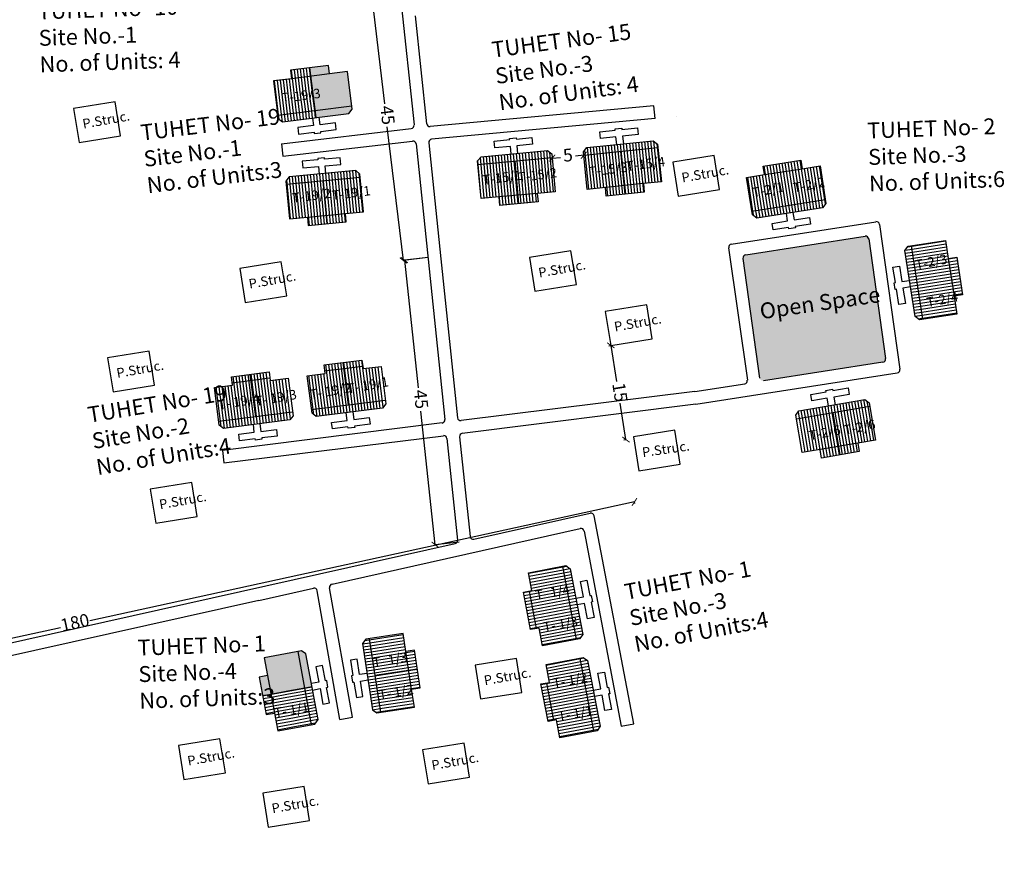
# Model space of a CAD drawing. Units: millimetres. Extents: x 13268 to 19918, y 7859 to 28586.
# Drawn here: x 15171 to 15179, y 8543 to 8550 of the extents above; entities that cross this region are included whole.
import ezdxf

# ---------------------------------------------------------------- set-up
doc = ezdxf.new("R2010")
doc.units = ezdxf.units.MM
doc.linetypes.add('ACAD_ISO02W100', pattern=[15, 12, -3])
for name, color, linetype in [('dimension', 10, 'Continuous'), ('Existing Kutcha Road', 5, 'Continuous'), ('Existing Kutcha Struc.', 12, 'Continuous'), ('Existing Pucca Struc.', 12, 'Continuous'), ('formet', 7, 'Continuous'), ('OPEN SPACE', 71, 'Continuous'), ('Proposed Du', 7, 'Continuous'), ('Proposed Paved Path', 7, 'Continuous'), ('TCPO', 7, 'Continuous'), ('Text', 7, 'Continuous'), ('Tuhet Bnd', 170, 'ACAD_ISO02W100')]:
    doc.layers.add(name, color=color, linetype=linetype)
doc.styles.get("Standard").update_dxf_attribs({"font": 'ARIALN.TTF'})
doc.dimstyles.new('ISO-25', dxfattribs={"dimtxt": 2, "dimasz": 1, "dimexe": 0, "dimexo": 0.625, "dimtad": 0, "dimdec": 1, "dimdsep": 46, "dimtxsty": 'Standard', "dimblk": 'ARCHTICK', "dimcen": 2.5, "dimclrd": 7, "dimclre": 7, "dimclrt": 7, "dimadec": 0, "dimazin": 0, "dimtfac": 1, "dimtdec": 1, "dimtmove": 0, "dimatfit": 3, "dimldrblk": 'OBLIQUE', "dimfxl": 1, "dimlwd": 5, "dimlwe": 5, "dimarcsym": 0})

# ---------------------------------------------------------------- blocks, each defined once
blk = doc.blocks.new('_ArchTick')
at = {"layer": 'Existing Kutcha Struc.', "color": 0, "const_width": 0.15}
blk.add_lwpolyline([(-0.5, -0.5), (0.5, 0.5)], dxfattribs=at)
blk = doc.blocks.new('*D1776')
at = {"layer": 'Defpoints', "color": 0, "ltscale": 0.002}
for p in [(16025.98, 8953.95), (16026.06, 8953.57), (15850.13, 8915.52)]:
    blk.add_point(p, dxfattribs=at)
at = {"layer": 'dimension', "color": 7, "lineweight": -2, "ltscale": 0.002}
for p, q in [((16026.06, 8953.57), (15940.44, 8934.86)), ((15850.21, 8915.14), (15935.83, 8933.85))]:
    blk.add_line(p, q, dxfattribs=at)
at = {"layer": 'dimension', "color": 7, "lineweight": 25, "ltscale": 0.002}
for p, q in [((16026.11, 8953.34), (16026.06, 8953.57)), ((15850.26, 8914.91), (15850.21, 8915.14))]:
    blk.add_line(p, q, dxfattribs=at)
at = {"layer": 'dimension', "color": 7, "lineweight": -2, "ltscale": 0.002}
for p, rotation in [((16026.06, 8953.57), 12.32743323979391), ((15850.21, 8915.14), 192.3274332397939)]:
    blk.add_blockref('_ArchTick', p, dxfattribs=dict(at, rotation=rotation))
at = {"layer": 'dimension', "color": 7, "ltscale": 0.002, "insert": (15938.14, 8934.35), "char_height": 2, "attachment_point": 5, "rotation": 12.3274}
blk.add_mtext('180', dxfattribs=at)
blk = doc.blocks.new('_Oblique')
at = {"layer": 'Tuhet Bnd', "color": 0, "lineweight": -2}
blk.add_line((-0.5, -0.5), (0.5, 0.5), dxfattribs=at)
blk = doc.blocks.new('A$C67B42BA8')
at = {"layer": 'Existing Pucca Struc.'}
for p, q in [((6.6, 5.4), (0, 5.4)), ((0, 5.4), (0, 0)), ((6.6, 0), (6.6, 5.4)), ((0, 0), (6.6, 0))]:
    blk.add_line(p, q, dxfattribs=at)
at = {"layer": 'Text', "insert": (0.99, 3.52), "char_height": 1.5, "attachment_point": 1, "rotation": 359}
blk.add_mtext('{\\fArial Narrow|b0|i0|c0|p34;P.Struc.}', dxfattribs=at)
blk = doc.blocks.new('*D1777')
at = {"layer": 'Defpoints', "color": 0, "ltscale": 0.002}
for p in [(16022.33, 8978.17), (16021.4, 8978.02), (16023.78, 8963.21)]:
    blk.add_point(p, dxfattribs=at)
at = {"layer": 'dimension', "color": 7, "lineweight": 25, "ltscale": 0.002}
for p, q in [((16022.01, 8978.12), (16022.33, 8978.17)), ((16024.4, 8963.31), (16024.71, 8963.36))]:
    blk.add_line(p, q, dxfattribs=at)
at = {"layer": 'dimension', "color": 7, "lineweight": -2, "ltscale": 0.002}
for p, q in [((16022.33, 8978.17), (16023.24, 8972.47)), ((16024.71, 8963.36), (16023.79, 8969.06))]:
    blk.add_line(p, q, dxfattribs=at)
for p, rotation in [((16022.33, 8978.17), 99.14602411553946), ((16024.71, 8963.36), 279.1460241155395)]:
    blk.add_blockref('_ArchTick', p, dxfattribs=dict(at, rotation=rotation))
at = {"layer": 'dimension', "color": 7, "ltscale": 0.002, "insert": (16023.52, 8970.76), "char_height": 2, "attachment_point": 5, "rotation": 279.146}
blk.add_mtext('15', dxfattribs=at)
blk = doc.blocks.new('*D1778')
at = {"layer": 'Defpoints', "color": 0, "ltscale": 0.002}
for p in [(15989.88, 8991.57), (15994.25, 8992.04), (15999.09, 8947.3)]:
    blk.add_point(p, dxfattribs=at)
at = {"layer": 'dimension', "color": 7, "lineweight": 25, "ltscale": 0.002}
for p, q in [((15993.63, 8991.97), (15989.88, 8991.57)), ((15998.47, 8947.23), (15994.72, 8946.83))]:
    blk.add_line(p, q, dxfattribs=at)
at = {"layer": 'dimension', "color": 7, "lineweight": -2, "ltscale": 0.002}
for p, q in [((15989.88, 8991.57), (15992.05, 8971.49)), ((15994.72, 8946.83), (15992.45, 8967.84))]:
    blk.add_line(p, q, dxfattribs=at)
for p, rotation in [((15989.88, 8991.57), 96.17863312830336), ((15994.72, 8946.83), 276.1786331283033)]:
    blk.add_blockref('_ArchTick', p, dxfattribs=dict(at, rotation=rotation))
at = {"layer": 'dimension', "color": 7, "ltscale": 0.002, "insert": (15992.25, 8969.67), "char_height": 2, "attachment_point": 5, "rotation": 276.1786}
blk.add_mtext('45', dxfattribs=at)
blk = doc.blocks.new('*D1779')
at = {"layer": 'Defpoints', "color": 0, "ltscale": 0.002}
for p in [(15984.37, 9036.18), (15988.82, 9036.71), (15994.17, 8992.03)]:
    blk.add_point(p, dxfattribs=at)
at = {"layer": 'dimension', "color": 7, "lineweight": 25, "ltscale": 0.002}
for p, q in [((15988.2, 9036.64), (15984.37, 9036.18)), ((15993.55, 8991.96), (15989.72, 8991.5))]:
    blk.add_line(p, q, dxfattribs=at)
at = {"layer": 'dimension', "color": 7, "lineweight": -2, "ltscale": 0.002}
for p, q in [((15984.37, 9036.18), (15986.76, 9016.15)), ((15989.72, 8991.5), (15987.2, 9012.5))]:
    blk.add_line(p, q, dxfattribs=at)
for p, rotation in [((15984.37, 9036.18), 96.83209909844668), ((15989.72, 8991.5), 276.8320990984467)]:
    blk.add_blockref('_ArchTick', p, dxfattribs=dict(at, rotation=rotation))
at = {"layer": 'dimension', "color": 7, "ltscale": 0.002, "insert": (15986.98, 9014.32), "char_height": 2, "attachment_point": 5, "rotation": 276.8321}
blk.add_mtext('45', dxfattribs=at)
blk = doc.blocks.new('*D1786')
at = {"layer": 'Defpoints', "color": 0, "ltscale": 0.002}
for p in [(16013.11, 9007.7), (16018.08, 9008.16), (16018.09, 9008.05)]:
    blk.add_point(p, dxfattribs=at)
at = {"layer": 'dimension', "color": 7, "lineweight": -2, "ltscale": 0.002}
for p, q in [((16013.12, 9007.59), (16014.44, 9007.71)), ((16018.09, 9008.05), (16016.77, 9007.93))]:
    blk.add_line(p, q, dxfattribs=at)
at = {"layer": 'dimension', "color": 7, "lineweight": 25, "ltscale": 0.002}
for p, q in [((16013.16, 9007.07), (16013.12, 9007.59)), ((16018.14, 9007.54), (16018.09, 9008.05))]:
    blk.add_line(p, q, dxfattribs=at)
at = {"layer": 'dimension', "color": 7, "lineweight": -2, "ltscale": 0.002}
for p, rotation in [((16013.12, 9007.59), 185.305988103134), ((16018.09, 9008.05), 5.30598810313399)]:
    blk.add_blockref('_ArchTick', p, dxfattribs=dict(at, rotation=rotation))
at = {"layer": 'dimension', "color": 7, "ltscale": 0.002, "insert": (16015.61, 9007.82), "char_height": 2, "attachment_point": 5, "rotation": 5.306}
blk.add_mtext('5', dxfattribs=at)
blk = doc.blocks.new('A$C5BA76F7E')
at = {"layer": 'Proposed Du'}
h = blk.add_hatch(dxfattribs=at)
h.set_pattern_fill('LINE', color=2, scale=0.15, angle=370.294, style=0)
h.set_pattern_definition([(11.6134, (-228.19004, -80.8666), (0.0958725, -0.4665003), [])])
h.paths.add_polyline_path([(8.51, 2.29), (9.12, -0.65), (9.69, -3.44), (7.05, -3.99), (5.87, 1.74)])
h.paths.add_polyline_path([(7.34, 8.02), (7.91, 5.22), (8.51, 2.29), (5.87, 1.74), (4.69, 7.47)])
h.paths.add_polyline_path([(4.69, 7.47), (5.87, 1.74), (3.22, 1.2), (2.05, 6.93)])
h.paths.add_polyline_path([(5.87, 1.74), (7.05, -3.99), (4.4, -4.53), (3.22, 1.2)])
h.paths.add_polyline_path([(2.05, 6.93), (4.4, -4.53), (3.86, -4.64), (3.16, -4.18), (1.04, 6.11), (1.51, 6.82)])
h.paths.add_polyline_path([(9.84, 2.56), (10.44, -0.38), (9.12, -0.65), (8.51, 2.29)])
h.paths.add_polyline_path([(9.23, 5.5), (9.84, 2.56), (8.51, 2.29), (7.91, 5.22)])
for p, q in [((2.05, 6.93), (4.4, -4.53)), ((9.12, -0.65), (7.91, 5.22)), ((0.32, 3.65), (-0.71, 3.44)), ((-0.71, 3.44), (-0.21, 1.03)), ((0.82, 1.24), (0.32, 3.65)), ((9.84, 2.56), (3.22, 1.2)), ((-0.21, 1.03), (-0.41, 0.99)), ((-0.41, 0.99), (-0.2, -0.04)), ((-0.2, -0.04), (0, 0)), ((0, 0), (0.5, -2.41)), ((1.99, 1.48), (0.82, 1.24)), ((1.03, 0.21), (2.2, 0.45)), ((1.52, -2.2), (1.03, 0.21)), ((0.5, -2.41), (1.52, -2.2))]:
    blk.add_line(p, q, dxfattribs=at)
blk.add_lwpolyline([(7.34, 8.02), (1.51, 6.82), (1.04, 6.11), (3.16, -4.18), (3.86, -4.64), (9.69, -3.44), (9.12, -0.65), (10.44, -0.38), (9.23, 5.5), (7.91, 5.22), (7.34, 8.02)], dxfattribs=at)
blk = doc.blocks.new('A$C611B5614')
at = {"layer": 'formet', "ltscale": 0.002}
h = blk.add_hatch(color=256, dxfattribs=at)
h.paths.add_polyline_path([(0.91, -8.77), (0.03, -3.44), (-5.74, -4.39), (-4.86, -9.72), (-2.05, -9.26)])
h.paths.add_polyline_path([(-2.05, -9.26), (-1.83, -10.59), (1.13, -10.1), (0.91, -8.77)])
h.paths.add_polyline_path([(0.03, -3.44), (-0.15, -2.31), (-5.33, -3.16), (-5.83, -3.85), (-5.74, -4.39)])
at = {"layer": 'Proposed Du'}
for p, q in [((-0.03, 0.2), (-1.07, 0.03)), ((-1.07, 0.03), (-1.04, -0.17)), ((0, 0), (-0.03, 0.2)), ((2.43, 0.4), (0, 0)), ((2.6, -0.64), (2.43, 0.4)), ((-1.04, -0.17), (-3.46, -0.57)), ((-3.46, -0.57), (-3.29, -1.61)), ((-3.29, -1.61), (-0.87, -1.21)), ((-0.87, -1.21), (-0.67, -2.39)), ((0.17, -1.04), (2.6, -0.64)), ((0.37, -2.22), (0.17, -1.04)), ((5.81, -2.49), (-5.74, -4.39)), ((1.13, -10.1), (-0.15, -2.31)), ((-2.05, -9.26), (3.87, -8.28))]:
    blk.add_line(p, q, dxfattribs=at)
at = {"layer": 'Proposed Du', "color": 2}
for p, q in [((4.56, -1.53), (4.75, -2.67)), ((5.03, -1.46), (5.22, -2.59)), ((-0.14, -2.3), (0.05, -3.44)), ((0.33, -2.23), (0.52, -3.36)), ((0.8, -2.15), (0.99, -3.28)), ((1.27, -2.07), (1.46, -3.21)), ((1.74, -1.99), (1.93, -3.13)), ((2.21, -1.92), (2.4, -3.05)), ((2.4, -3.05), (2.83, -5.72)), ((2.68, -1.84), (2.87, -2.97)), ((2.87, -2.97), (3.3, -5.64)), ((3.15, -1.76), (3.34, -2.9)), ((3.34, -2.9), (3.77, -5.56)), ((3.62, -1.69), (3.81, -2.82)), ((3.81, -2.82), (4.24, -5.48)), ((4.09, -1.61), (4.28, -2.74)), ((4.28, -2.74), (4.71, -5.41)), ((4.75, -2.67), (5.18, -5.33)), ((5.22, -2.59), (5.65, -5.25)), ((5.58, -1.85), (5.69, -2.51)), ((5.69, -2.51), (6.12, -5.17)), ((0.05, -3.44), (0.49, -6.1)), ((0.52, -3.36), (0.96, -6.02)), ((0.99, -3.28), (1.43, -5.95)), ((1.46, -3.21), (1.9, -5.87)), ((1.93, -3.13), (2.37, -5.79)), ((0.49, -6.1), (0.92, -8.77)), ((0.96, -6.02), (1.39, -8.69)), ((1.43, -5.95), (1.86, -8.61)), ((1.9, -5.87), (2.33, -8.53)), ((2.37, -5.79), (2.8, -8.46)), ((2.83, -5.72), (3.27, -8.38)), ((3.3, -5.64), (3.74, -8.3)), ((3.77, -5.56), (4.21, -8.23)), ((4.24, -5.48), (4.68, -8.15)), ((4.71, -5.41), (5.15, -8.07)), ((5.18, -5.33), (5.62, -7.99)), ((5.65, -5.25), (6.09, -7.92)), ((6.12, -5.17), (6.56, -7.84)), ((0.92, -8.77), (1.14, -10.1)), ((1.39, -8.69), (1.61, -10.02)), ((1.86, -8.61), (2.08, -9.94)), ((2.33, -8.53), (2.55, -9.87)), ((2.8, -8.46), (3.02, -9.79)), ((3.27, -8.38), (3.49, -9.71)), ((3.74, -8.3), (3.96, -9.63))]:
    blk.add_line(p, q, dxfattribs=at)
at = {"layer": 'Proposed Du'}
blk.add_lwpolyline([(6.68, -7.82), (5.72, -1.95), (5.03, -1.45), (-5.33, -3.16), (-5.83, -3.85), (-4.86, -9.72), (-2.05, -9.26), (-1.83, -10.59), (4.09, -9.61), (3.87, -8.28), (6.68, -7.82)], dxfattribs=at)
blk = doc.blocks.new('A$C0CA305CB')
at = {"layer": 'Proposed Du'}
h = blk.add_hatch(dxfattribs=at)
h.set_pattern_fill('LINE', color=2, scale=0.15, angle=457.2666, style=0)
h.set_pattern_definition([(97.26662, (-3.71795, -242.21325), (-0.4724249, -0.0602393), [])])
h.paths.add_polyline_path([(-1.63, 8.66), (-4.61, 8.28), (-7.44, 7.92), (-7.1, 5.24), (-1.29, 5.98)])
h.paths.add_polyline_path([(4.17, 9.4), (1.34, 9.04), (-1.63, 8.66), (-1.29, 5.98), (4.51, 6.72)])
h.paths.add_polyline_path([(4.51, 6.72), (-1.29, 5.98), (-0.95, 3.31), (4.85, 4.05)])
h.paths.add_polyline_path([(-1.29, 5.98), (-7.1, 5.24), (-6.75, 2.57), (-0.95, 3.31)])
h.paths.add_polyline_path([(4.85, 4.05), (-6.75, 2.57), (-6.68, 2.02), (-6.01, 1.5), (4.4, 2.83), (4.92, 3.5)])
h.paths.add_polyline_path([(-1.8, 10), (-4.78, 9.62), (-4.61, 8.28), (-1.63, 8.66)])
h.paths.add_polyline_path([(1.17, 10.38), (-1.8, 10), (-1.63, 8.66), (1.34, 9.04)])
h = blk.add_hatch(dxfattribs=at)
h.set_pattern_fill('LINE', color=2, scale=0.15, angle=457.2666, style=0)
h.set_pattern_definition([(97.26662, (-18.29525, -244.072), (-0.4724249, -0.0602393), [])])
h.paths.add_polyline_path([(-16.21, 6.8), (-19.19, 6.42), (-22.01, 6.06), (-21.67, 3.39), (-15.87, 4.13)])
h.paths.add_polyline_path([(-10.41, 7.54), (-13.24, 7.18), (-16.21, 6.8), (-15.87, 4.13), (-10.07, 4.87)])
h.paths.add_polyline_path([(-10.07, 4.87), (-15.87, 4.13), (-15.53, 1.45), (-9.73, 2.19)])
h.paths.add_polyline_path([(-15.87, 4.13), (-21.67, 3.39), (-21.33, 0.71), (-15.53, 1.45)])
h.paths.add_polyline_path([(-9.73, 2.19), (-21.33, 0.71), (-21.26, 0.16), (-20.59, -0.36), (-10.17, 0.97), (-9.66, 1.64)])
h.paths.add_polyline_path([(-16.38, 8.14), (-19.36, 7.76), (-19.19, 6.42), (-16.21, 6.8)])
h.paths.add_polyline_path([(-13.41, 8.52), (-16.38, 8.14), (-16.21, 6.8), (-13.24, 7.18)])
for p, q in [((-4.66, 8.69), (1.29, 9.45)), ((-0.94, 3.31), (-1.8, 10)), ((-15.51, 1.45), (-16.38, 8.14)), ((-19.24, 6.83), (-13.29, 7.59)), ((4.85, 4.05), (-6.75, 2.57)), ((-9.73, 2.19), (-21.33, 0.71)), ((-15.75, -0.95), (-15.9, 0.24)), ((-14.86, 0.37), (-14.71, -0.82)), ((-18.19, -1.26), (-15.75, -0.95)), ((-18.06, -2.3), (-18.19, -1.26)), ((-14.71, -0.82), (-12.27, -0.51)), ((-12.14, -1.55), (-14.58, -1.86)), ((-12.27, -0.51), (-12.14, -1.55)), ((-15.62, -1.99), (-18.06, -2.3)), ((-15.59, -2.19), (-15.62, -1.99)), ((-14.55, -2.06), (-15.59, -2.19)), ((-14.58, -1.86), (-14.55, -2.06))]:
    blk.add_line(p, q, dxfattribs=at)
for points in [[(4.17, 9.4), (4.92, 3.5), (4.4, 2.83), (-6.01, 1.5), (-6.68, 2.02), (-7.44, 7.92), (-4.61, 8.28), (-4.78, 9.62), (1.17, 10.38), (1.34, 9.04), (4.17, 9.4)], [(-10.41, 7.54), (-9.66, 1.64), (-10.17, 0.97), (-20.59, -0.36), (-21.26, 0.16), (-22.01, 6.06), (-19.19, 6.42), (-19.36, 7.76), (-13.41, 8.52), (-13.24, 7.18), (-10.41, 7.54)], [(-0.28, 2.23), (-0.13, 1.04), (2.31, 1.35), (2.44, 0.31), (0, 0), (0.03, -0.2), (-1.02, -0.33), (-1.04, -0.13), (-3.48, -0.44), (-3.61, 0.6), (-1.17, 0.91), (-1.33, 2.1)]]:
    blk.add_lwpolyline(points, dxfattribs=at)
blk = doc.blocks.new('A$C7FA072D6')
at = {"layer": 'Proposed Du'}
h = blk.add_hatch(dxfattribs=at)
h.set_pattern_fill('LINE', color=2, scale=0.15, angle=283.2509, style=0)
h.set_pattern_definition([(284.80385, (-28.0343, 240.4148), (0.46044145, 0.121687), [])])
h.paths.add_polyline_path([(2.81, -8.57), (5.71, -7.8), (8.46, -7.07), (7.77, -4.46), (2.12, -5.96)])
h.paths.add_polyline_path([(-2.85, -10.06), (-0.09, -9.33), (2.81, -8.57), (2.12, -5.96), (-3.54, -7.45)])
h.paths.add_polyline_path([(-3.54, -7.45), (2.12, -5.96), (1.43, -3.35), (-4.23, -4.84)])
h.paths.add_polyline_path([(2.12, -5.96), (7.77, -4.46), (7.08, -1.85), (1.43, -3.35)])
h.paths.add_polyline_path([(-4.23, -4.84), (7.08, -1.85), (6.94, -1.32), (6.21, -0.89), (-3.94, -3.58), (-4.37, -4.31)])
h.paths.add_polyline_path([(3.15, -9.87), (6.05, -9.11), (5.71, -7.8), (2.81, -8.57)])
h.paths.add_polyline_path([(0.25, -10.64), (3.15, -9.87), (2.81, -8.57), (-0.09, -9.33)])
for p, q in [((0, 0), (1.02, 0.27)), ((0.05, -0.19), (0, 0)), ((1.02, 0.27), (1.07, 0.07)), ((1.07, 0.07), (3.44, 0.7)), ((3.44, 0.7), (3.71, -0.31)), ((-3.94, -3.58), (6.21, -0.89)), ((-2.33, -0.82), (0.05, -0.19)), ((-2.06, -1.84), (-2.33, -0.82)), ((0.32, -1.21), (-2.06, -1.84)), ((0.63, -2.37), (0.32, -1.21)), ((3.71, -0.31), (1.33, -0.94)), ((1.33, -0.94), (1.64, -2.1)), ((6.21, -0.89), (6.94, -1.32)), ((6.94, -1.32), (8.46, -7.07)), ((-4.23, -4.84), (7.08, -1.85)), ((-4.37, -4.31), (-3.94, -3.58)), ((-2.85, -10.06), (-4.37, -4.31)), ((3.15, -9.87), (1.43, -3.35)), ((8.46, -7.07), (5.71, -7.8)), ((5.71, -7.8), (-0.09, -9.33)), ((6.05, -9.11), (0.25, -10.64)), ((5.71, -7.8), (6.05, -9.11)), ((-0.09, -9.33), (-2.85, -10.06)), ((0.25, -10.64), (-0.09, -9.33))]:
    blk.add_line(p, q, dxfattribs=at)
blk = doc.blocks.new('A$C721968D6')
at = {"layer": 'OPEN SPACE', "ltscale": 0.002, "rotation": 88.76503224219805}
blk.add_blockref('A$C7FA072D6', (0, 0), dxfattribs=at)
blk = doc.blocks.new('A$C49D56AFF')
at = {"layer": 'OPEN SPACE', "ltscale": 0.002}
blk.add_hatch(color=256, dxfattribs=at).paths.add_polyline_path([(2777.86, 1114.31, 0.418548), (2778.43, 1113.89), (2797.21, 1116.82, 0.409893), (2797.63, 1117.38), (2794.97, 1136.2, 0.418548), (2794.4, 1136.62), (2775.63, 1133.69, 0.409893), (2775.21, 1133.13)])
at = {"layer": 'Proposed Du'}
h = blk.add_hatch(dxfattribs=at)
h.set_pattern_fill('LINE', color=2, scale=0.15, angle=275.8705, style=0)
h.set_pattern_definition([(275.87046, (2764.7481, 1395.3316), (0.4737524, 0.0487107), [])])
h.paths.add_polyline_path([(2756.55, 1144.58), (2759.54, 1144.89), (2762.37, 1145.18), (2762.1, 1147.86), (2756.28, 1147.27)])
h.paths.add_polyline_path([(2750.73, 1143.98), (2753.57, 1144.27), (2756.55, 1144.58), (2756.28, 1147.27), (2750.46, 1146.67)])
h.paths.add_polyline_path([(2750.46, 1146.67), (2756.28, 1147.27), (2756, 1149.95), (2750.18, 1149.35)])
h.paths.add_polyline_path([(2756.28, 1147.27), (2762.1, 1147.86), (2761.82, 1150.55), (2756, 1149.95)])
h.paths.add_polyline_path([(2750.18, 1149.35), (2761.82, 1150.55), (2761.76, 1151.1), (2761.1, 1151.63), (2750.66, 1150.56), (2750.12, 1149.9)])
h.paths.add_polyline_path([(2756.69, 1143.24), (2759.67, 1143.54), (2759.54, 1144.89), (2756.55, 1144.58)])
h.paths.add_polyline_path([(2753.71, 1142.93), (2756.69, 1143.24), (2756.55, 1144.58), (2753.57, 1144.27)])
h = blk.add_hatch(dxfattribs=at)
h.set_pattern_fill('LINE', color=2, scale=0.15, angle=275.306, style=0)
h.set_pattern_definition([(275.30599, (2750.53225, 1393.7396), (0.4742093, 0.04404105), [])])
h.paths.add_polyline_path([(2739.87, 1143.08), (2742.85, 1143.36), (2745.69, 1143.62), (2745.44, 1146.31), (2739.62, 1145.77)])
h.paths.add_polyline_path([(2734.04, 1142.54), (2736.88, 1142.8), (2739.87, 1143.08), (2739.62, 1145.77), (2733.79, 1145.23)])
h.paths.add_polyline_path([(2733.79, 1145.23), (2739.62, 1145.77), (2739.37, 1148.46), (2733.54, 1147.92)])
h.paths.add_polyline_path([(2739.62, 1145.77), (2745.44, 1146.31), (2745.19, 1149), (2739.37, 1148.46)])
h.paths.add_polyline_path([(2733.54, 1147.92), (2745.19, 1149), (2745.14, 1149.55), (2744.49, 1150.09), (2734.03, 1149.12), (2733.49, 1148.47)])
h.paths.add_polyline_path([(2739.99, 1141.74), (2742.98, 1142.01), (2742.85, 1143.36), (2739.87, 1143.08)])
h.paths.add_polyline_path([(2737, 1141.46), (2739.99, 1141.74), (2739.87, 1143.08), (2736.88, 1142.8)])
h = blk.add_hatch(dxfattribs=at)
h.set_pattern_fill('LINE', color=2, scale=0.15, angle=550.729, style=0)
h.set_pattern_definition([(190.729, (2993.13334, 1091.0623), (0.0886606, -0.4679245), [])])
h.paths.add_polyline_path([(2742.59, 1077.99), (2743.15, 1075.04), (2743.68, 1072.24), (2746.33, 1072.75), (2745.24, 1078.49)])
h.paths.add_polyline_path([(2741.5, 1083.74), (2742.03, 1080.94), (2742.59, 1077.99), (2745.24, 1078.49), (2744.15, 1084.24)])
h.paths.add_polyline_path([(2744.15, 1084.24), (2745.24, 1078.49), (2747.89, 1079), (2746.81, 1084.74)])
h.paths.add_polyline_path([(2745.24, 1078.49), (2746.33, 1072.75), (2748.98, 1073.25), (2747.89, 1079)])
h.paths.add_polyline_path([(2746.81, 1084.74), (2748.98, 1073.25), (2749.52, 1073.35), (2750, 1074.05), (2748.05, 1084.37), (2747.35, 1084.85)])
h.paths.add_polyline_path([(2741.26, 1077.74), (2741.82, 1074.79), (2743.15, 1075.04), (2742.59, 1077.99)])
h.paths.add_polyline_path([(2740.7, 1080.69), (2741.26, 1077.74), (2742.59, 1077.99), (2742.03, 1080.94)])
h = blk.add_hatch(dxfattribs=at)
h.set_pattern_fill('LINE', color=2, scale=0.15, angle=550.729, style=0)
h.set_pattern_definition([(190.729, (2995.8691, 1076.6239), (0.0886606, -0.4679245), [])])
h.paths.add_polyline_path([(2745.32, 1063.55), (2745.88, 1060.61), (2746.41, 1057.81), (2749.07, 1058.31), (2747.98, 1064.06)])
h.paths.add_polyline_path([(2744.24, 1069.3), (2744.77, 1066.5), (2745.32, 1063.55), (2747.98, 1064.06), (2746.89, 1069.8)])
h.paths.add_polyline_path([(2746.89, 1069.8), (2747.98, 1064.06), (2750.63, 1064.56), (2749.54, 1070.31)])
h.paths.add_polyline_path([(2747.98, 1064.06), (2749.07, 1058.31), (2751.72, 1058.81), (2750.63, 1064.56)])
h.paths.add_polyline_path([(2749.54, 1070.31), (2751.72, 1058.81), (2752.26, 1058.91), (2752.74, 1059.61), (2750.78, 1069.93), (2750.08, 1070.41)])
h.paths.add_polyline_path([(2744, 1063.3), (2744.56, 1060.35), (2745.88, 1060.61), (2745.32, 1063.55)])
h.paths.add_polyline_path([(2743.44, 1066.25), (2744, 1063.3), (2745.32, 1063.55), (2744.77, 1066.5)])
at = {"layer": 'Existing Kutcha Road', "ltscale": 0.002}
blk.add_line((2725.79, 1151.31), (2727.71, 1133.05), dxfattribs=at)
for centre, start, end in [((2729.84, 1088.82), 282.5955, 5.9957), ((2732.79, 1089.48), 185.9957, 282.5955)]:
    blk.add_arc(centre, 0.5, start, end, dxfattribs=at)
at = {"layer": 'Existing Pucca Struc.'}
for p, q in [((2676.49, 1157.74), (2669.97, 1156.69)), ((2669.97, 1156.69), (2670.83, 1151.36)), ((2677.34, 1152.41), (2676.49, 1157.74)), ((2670.83, 1151.36), (2677.34, 1152.41)), ((2770.66, 1149.29), (2764.15, 1148.24)), ((2771.52, 1143.95), (2770.66, 1149.29)), ((2764.15, 1148.24), (2765, 1142.9)), ((2765, 1142.9), (2771.52, 1143.95)), ((2748.15, 1134.35), (2741.64, 1133.3)), ((2741.64, 1133.3), (2742.49, 1127.97)), ((2749.01, 1129.02), (2748.15, 1134.35)), ((2702.61, 1132.59), (2696.1, 1131.54)), ((2703.47, 1127.25), (2702.61, 1132.59)), ((2696.1, 1131.54), (2696.96, 1126.21)), ((2742.49, 1127.97), (2749.01, 1129.02)), ((2696.96, 1126.21), (2703.47, 1127.25)), ((2760.07, 1125.85), (2753.55, 1124.8)), ((2760.93, 1120.52), (2760.07, 1125.85)), ((2753.55, 1124.8), (2754.41, 1119.47)), ((2754.41, 1119.47), (2760.93, 1120.52)), ((2681.83, 1118.56), (2675.31, 1117.52)), ((2682.69, 1113.23), (2681.83, 1118.56)), ((2675.31, 1117.52), (2676.17, 1112.18)), ((2676.17, 1112.18), (2682.69, 1113.23)), ((2688.55, 1097.92), (2682.03, 1096.88)), ((2689.4, 1092.59), (2688.55, 1097.92)), ((2682.03, 1096.88), (2682.89, 1091.54)), ((2682.89, 1091.54), (2689.4, 1092.59)), ((2739.59, 1070.27), (2733.08, 1069.22)), ((2740.45, 1064.93), (2739.59, 1070.27)), ((2733.08, 1069.22), (2733.94, 1063.89)), ((2733.94, 1063.89), (2740.45, 1064.93)), ((2692.97, 1057.62), (2686.45, 1056.57)), ((2693.83, 1052.29), (2692.97, 1057.62)), ((2686.45, 1056.57), (2687.31, 1051.24)), ((2731.35, 1056.93), (2724.84, 1055.88)), ((2724.84, 1055.88), (2725.69, 1050.55)), ((2732.21, 1051.6), (2731.35, 1056.93)), ((2687.31, 1051.24), (2693.83, 1052.29)), ((2725.69, 1050.55), (2732.21, 1051.6)), ((2706.22, 1050.14), (2699.71, 1049.09)), ((2707.08, 1044.81), (2706.22, 1050.14)), ((2699.71, 1049.09), (2700.56, 1043.76)), ((2700.56, 1043.76), (2707.08, 1044.81))]:
    blk.add_line(p, q, dxfattribs=at)
at = {"layer": 'Proposed Du'}
for p, q in [((2764.8, 1155.42), (2764.8, 1155.44)), ((2752.68, 1153.03), (2755.13, 1153.28)), ((2755.11, 1153.48), (2756.15, 1153.59)), ((2755.13, 1153.28), (2755.11, 1153.48)), ((2756.15, 1153.59), (2756.17, 1153.39)), ((2756.17, 1153.39), (2758.62, 1153.64)), ((2758.62, 1153.64), (2758.73, 1152.6)), ((2736.08, 1151.57), (2738.53, 1151.8)), ((2738.51, 1151.99), (2739.56, 1152.09)), ((2738.53, 1151.8), (2738.51, 1151.99)), ((2739.56, 1152.09), (2739.58, 1151.89)), ((2739.58, 1151.89), (2742.02, 1152.12)), ((2742.02, 1152.12), (2742.12, 1151.07)), ((2752.79, 1151.98), (2752.68, 1153.03)), ((2755.24, 1152.24), (2752.79, 1151.98)), ((2755.36, 1151.04), (2755.24, 1152.24)), ((2758.73, 1152.6), (2756.28, 1152.34)), ((2756.28, 1152.34), (2756.4, 1151.15)), ((2736.18, 1150.52), (2736.08, 1151.57)), ((2738.63, 1150.75), (2736.18, 1150.52)), ((2738.74, 1149.56), (2738.63, 1150.75)), ((2742.12, 1151.07), (2739.67, 1150.85)), ((2739.67, 1150.85), (2739.78, 1149.65)), ((2750.18, 1149.35), (2761.82, 1150.55)), ((2733.49, 1148.47), (2734.03, 1149.12)), ((2733.54, 1147.92), (2745.19, 1149)), ((2734.03, 1149.12), (2744.49, 1150.09)), ((2744.49, 1150.09), (2745.14, 1149.55)), ((2745.14, 1149.55), (2745.69, 1143.62)), ((2756.69, 1143.24), (2756, 1149.95)), ((2734.04, 1142.54), (2733.49, 1148.47)), ((2739.99, 1141.74), (2739.37, 1148.46)), ((2759.54, 1144.89), (2753.57, 1144.27)), ((2736.88, 1142.8), (2734.04, 1142.54)), ((2742.85, 1143.36), (2736.88, 1142.8)), ((2737, 1141.46), (2736.88, 1142.8)), ((2745.69, 1143.62), (2742.85, 1143.36)), ((2742.85, 1143.36), (2742.98, 1142.01)), ((2742.98, 1142.01), (2737, 1141.46)), ((2746.81, 1084.74), (2748.98, 1073.25)), ((2742.74, 1074.97), (2741.63, 1080.86)), ((2747.89, 1079.01), (2741.26, 1077.74)), ((2749.54, 1070.31), (2751.72, 1058.81)), ((2752.38, 1067.93), (2753.42, 1068.12)), ((2753.42, 1068.12), (2753.87, 1065.71)), ((2752.84, 1065.51), (2752.38, 1067.93)), ((2745.48, 1060.53), (2744.36, 1066.42)), ((2751.66, 1065.29), (2752.84, 1065.51)), ((2753.87, 1065.71), (2754.07, 1065.74)), ((2754.07, 1065.74), (2754.27, 1064.71)), ((2750.63, 1064.57), (2744, 1063.3)), ((2753.04, 1064.48), (2751.86, 1064.26)), ((2753.5, 1062.06), (2753.04, 1064.48)), ((2754.27, 1064.71), (2754.07, 1064.68)), ((2754.07, 1064.68), (2754.53, 1062.26)), ((2754.53, 1062.26), (2753.5, 1062.06))]:
    blk.add_line(p, q, dxfattribs=at)
for points in [[(2750.73, 1143.98), (2750.12, 1149.9), (2750.66, 1150.56), (2761.1, 1151.63), (2761.76, 1151.1), (2762.37, 1145.18), (2759.54, 1144.89), (2759.67, 1143.54), (2753.71, 1142.93), (2753.57, 1144.27), (2750.73, 1143.98)], [(2741.5, 1083.74), (2747.35, 1084.85), (2748.05, 1084.37), (2750, 1074.05), (2749.52, 1073.35), (2743.68, 1072.24), (2743.15, 1075.04), (2741.82, 1074.79), (2740.7, 1080.69), (2742.03, 1080.94), (2741.5, 1083.74)], [(2748.93, 1079.73), (2750.11, 1079.95), (2749.65, 1082.37), (2750.68, 1082.56), (2751.14, 1080.15), (2751.33, 1080.18), (2751.53, 1079.15), (2751.33, 1079.11), (2751.79, 1076.7), (2750.76, 1076.5), (2750.3, 1078.92), (2749.12, 1078.69)], [(2744.24, 1069.3), (2750.08, 1070.41), (2750.78, 1069.93), (2752.74, 1059.61), (2752.26, 1058.91), (2746.41, 1057.81), (2745.88, 1060.61), (2744.56, 1060.35), (2743.44, 1066.25), (2744.77, 1066.5), (2744.24, 1069.3)]]:
    blk.add_lwpolyline(points, dxfattribs=at)
at = {"layer": 'Proposed Paved Path', "ltscale": 0.002}
for p, q in [((2719.97, 1187.62), (2723.49, 1154.11)), ((2725.48, 1154.29), (2723.7, 1171.27)), ((2761.21, 1157.12), (2726.02, 1153.85)), ((2761.39, 1155.12), (2761.21, 1157.12)), ((2761.39, 1155.12), (2726.25, 1151.86)), ((2702.63, 1151.16), (2723.05, 1153.56)), ((2702.63, 1151.16), (2702.87, 1149.18)), ((2702.87, 1149.18), (2723.25, 1151.57)), ((2723.8, 1151.12), (2728.35, 1107.81)), ((2773.37, 1135.37), (2796.1, 1138.91)), ((2796.67, 1138.49), (2799.88, 1115.71)), ((2775.63, 1133.69), (2794.4, 1136.62)), ((2794.97, 1136.2), (2797.63, 1117.38)), ((2772.95, 1134.8), (2775.89, 1113.99)), ((2777.86, 1114.31), (2775.21, 1133.13)), ((2727.71, 1133.05), (2730.34, 1108.08)), ((2797.21, 1116.82), (2778.43, 1113.89)), ((2767.8, 1110.21), (2799.46, 1115.15)), ((2767.61, 1112.2), (2775.47, 1113.43)), ((2767.61, 1112.2), (2730.89, 1107.64)), ((2767.8, 1110.21), (2731.08, 1105.64)), ((2727.92, 1107.27), (2693.37, 1102.97)), ((2727.92, 1107.27), (2727.92, 1107.27)), ((2693.61, 1100.99), (2728.11, 1105.27)), ((2728.11, 1105.27), (2728.12, 1105.27)), ((2728.67, 1104.83), (2730.34, 1088.87)), ((2730.65, 1105.1), (2732.29, 1089.43)), ((2693.37, 1102.97), (2693.61, 1100.99)), ((2732.9, 1088.99), (2751.2, 1093.08)), ((2758.02, 1060.01), (2751.8, 1092.68)), ((2710.6, 1081.96), (2749.62, 1090.68)), ((2750.22, 1090.28), (2756.05, 1059.63)), ((2511.53, 1039.53), (2729.95, 1088.33)), ((2699.08, 1079.38), (2707.67, 1081.3)), ((2711.84, 1060.66), (2708.27, 1080.9)), ((2713.81, 1061.02), (2710.22, 1081.38)), ((2699.08, 1079.38), (2512.05, 1037.59)), ((2711.84, 1060.66), (2713.81, 1061.01)), ((2756.05, 1059.63), (2758.02, 1060.01))]:
    blk.add_line(p, q, dxfattribs=at)
for centre, start, end in [((2722.99, 1154.05), 276.6893, 5.9957), ((2725.98, 1154.35), 185.9957, 275.306), ((2726.29, 1151.36), 95.306, 185.9957), ((2723.31, 1151.07), 5.9957, 96.6893), ((2796.17, 1138.42), 8.0246, 98.8711), ((2794.48, 1136.13), 8.0246, 98.8711), ((2773.45, 1134.87), 98.8711, 188.0246), ((2775.7, 1133.2), 98.8711, 188.0246), ((2797.13, 1117.31), 278.8711, 8.0246), ((2799.39, 1115.64), 278.8711, 8.0246), ((2775.39, 1113.92), 278.891, 8.0246), ((2727.85, 1107.76), 277.0829, 5.9957), ((2730.83, 1108.13), 185.9957, 277.0829), ((2728.17, 1104.78), 5.9957, 97.0829), ((2731.15, 1105.15), 97.0829, 185.9957), ((2751.31, 1092.59), 10.769, 102.5955), ((2749.73, 1090.19), 10.769, 102.5955), ((2707.78, 1080.82), 10.0008, 102.5955), ((2710.71, 1081.47), 102.5955, 190.0008)]:
    blk.add_arc(centre, 0.5, start, end, dxfattribs=at)
at = {"layer": 'OPEN SPACE', "ltscale": 0.002}
for name, p, rotation in [('A$C611B5614', (2707.79, 1152.96), 177.8183886710688), ('A$C721968D6', (2783.44, 1137.95), 85.29367747918191), ('A$C721968D6', (2799.12, 1128.27), 355.2936774791776), ('A$C721968D6', (2788.24, 1112.38), 266.1598941792794), ('A$C611B5614', (2709.75, 1065.71), 271.1298139139448)]:
    blk.add_blockref(name, p, dxfattribs=dict(at, rotation=rotation))
at = {"layer": 'OPEN SPACE', "color": 1, "ltscale": 0.002}
for p, rotation in [((2708.37, 1148.63), 263.7945479470578), ((2714.04, 1066.54), 357.1059731900463)]:
    blk.add_blockref('A$C5BA76F7E', p, dxfattribs=dict(at, rotation=rotation))
at = {"layer": 'OPEN SPACE', "ltscale": 0.002}
blk.add_blockref('A$C0CA305CB', (2714.13, 1106.77), dxfattribs=at)
at = {"layer": 'TCPO', "rotation": 9.146024115593027}
blk.add_blockref('A$C67B42BA8', (2758.83, 1099.75), dxfattribs=at)
at = {"layer": 'TCPO', "attachment_point": 1}
for s, insert, char_height, rotation in [('{\\fArial Narrow|b0|i0|c0|p34;TUHET No- 10\\PSite No.-1\\PNo. of Units: 4}', (2664.29, 1173.19), 2.5, 2), ('{\\fArial Narrow|b0|i0|c0|p34;TUHET No- 15\\PSite No.-3\\PNo. of Units: 4}', (2735.55, 1167.15), 2.5, 7.6262), ('{\\fArial Narrow|b0|i0|c0|p34;T-19/3}', (2702.59, 1159.07), 1.5, 7.4395), ('{\\fArial Narrow|b0|i0|c0|p34;TUHET No- 19\\PSite No.-1\\PNo. of Units:3}', (2680.36, 1154.13), 2.5, 6.7993), ('{\\fArial Narrow|b0|i0|c0|p34;P.Struc.}', (2671.25, 1155), 1.5, 10.1645), ('{\\fArial Narrow|b0|i0|c0|p34;TUHET No- 2\\PSite No.-3\\PNo. of Units:6}', (2794.69, 1154.47), 2.5, 2), ('{\\fArial Narrow|b0|i0|c0|p34;T-15/4}', (2756.75, 1148.34), 1.5, 7.4395), ('{\\fArial Narrow|b0|i0|c0|p34;T-15/2}', (2739.75, 1146.6), 1.5, 7.4395), ('{\\fArial Narrow|b0|i0|c0|p34;T-15/3}', (2750.86, 1147.47), 1.5, 7.4395), ('{\\fArial Narrow|b0|i0|c0|p34;P.Struc.}', (2765.43, 1146.54), 1.5, 10.1645), ('{\\fArial Narrow|b0|i0|c0|p34;T-15/1}', (2734.2, 1146.19), 1.5, 7.4395), ('{\\fArial Narrow|b0|i0|c0|p34;T-2/2}', (2782.96, 1144.93), 1.5, 11.368), ('{\\fArial Narrow|b0|i0|c0|p34;T-19/2}', (2704.24, 1143.36), 1.5, 7.4395), ('{\\fArial Narrow|b0|i0|c0|p34;T-19/1}', (2710.45, 1143.77), 1.5, 7.4395), ('{\\fArial Narrow|b0|i0|c0|p34;T-2/1}', (2776.55, 1144.18), 1.5, 11.368), ('{\\fArial Narrow|b0|i0|c0|p34;T-2/3}', (2802.19, 1132.84), 1.5, 11.368), ('{\\fArial Narrow|b0|i0|c0|p34;P.Struc.}', (2742.92, 1131.6), 1.5, 10.1645), ('{\\fArial Narrow|b0|i0|c0|p34;P.Struc.}', (2697.38, 1129.84), 1.5, 10.1645), ('{\\fArial Narrow|b0|i0|c0|p34;Open Space}', (2777.69, 1126.04), 2.5, 8.1934), ('{\\fArial Narrow|b0|i0|c0|p34;T-2/4}', (2803.94, 1126.93), 1.5, 11.368), ('{\\fArial Narrow|b0|i0|c0|p34;P.Struc.}', (2754.83, 1123.11), 1.5, 10.1645), ('{\\fArial Narrow|b0|i0|c0|p34;P.Struc.}', (2676.59, 1115.82), 1.5, 10.1645), ('{\\fArial Narrow|b0|i0|c0|p34;TUHET No- 19\\PSite No.-2\\PNo. of Units:4}', (2672, 1109.76), 2.5, 9.2666), ('{\\fArial Narrow|b0|i0|c0|p34;T- 19/2}', (2706.96, 1112.46), 1.5, 10.1645), ('{\\fArial Narrow|b0|i0|c0|p34;T- 19/1}', (2712.82, 1113.37), 1.5, 10.1645), ('{\\fArial Narrow|b0|i0|c0|p34;T- 19/4}', (2692.59, 1110.8), 1.5, 10.1645), ('{\\fArial Narrow|b0|i0|c0|p34;T- 19/3}', (2698.38, 1111.39), 1.5, 10.1645), ('{\\fArial Narrow|b0|i0|c0|p34;T-2/6}', (2785.45, 1105.99), 1.5, 11.368), ('{\\fArial Narrow|b0|i0|c0|p34;T-2/6}', (2790.94, 1106.86), 1.5, 11.368), ('{\\fArial Narrow|b0|i0|c0|p34;P.Struc.}', (2683.31, 1095.18), 1.5, 10.1645), ('{\\fArial Narrow|b0|i0|c0|p34;TUHET No- 1\\PSite No.-3\\PNo. of Units:4}', (2756.36, 1081.91), 2.5, 10.6793), ('{\\fArial Narrow|b0|i0|c0|p34;T- 1/4}', (2742.42, 1080.9), 1.5, 10.1645), ('{\\fArial Narrow|b0|i0|c0|p34;T- 1/3}', (2743.69, 1075.92), 1.5, 10.1645), ('{\\fArial Narrow|b0|i0|c0|p34;TUHET No- 1\\PSite No.-4\\PNo. of Units:3}', (2679.97, 1073.19), 2.5, 2), ('{\\fArial Narrow|b0|i0|c0|p34;T- 1/3}', (2716.91, 1070.29), 1.5, 10.1645), ('{\\fArial Narrow|b0|i0|c0|p34;P.Struc.}', (2734.36, 1067.52), 1.5, 10.1645), ('{\\fArial Narrow|b0|i0|c0|p34;T- 1/2}', (2745.2, 1067.11), 1.5, 10.1645), ('{\\fArial Narrow|b0|i0|c0|p34;T- 1/2}', (2717.83, 1065.23), 1.5, 10.1645), ('{\\fArial Narrow|b0|i0|c0|p34;T- 1/1}', (2701.41, 1062.43), 1.5, 10.1645), ('{\\fArial Narrow|b0|i0|c0|p34;T- 1/1}', (2746.01, 1061.89), 1.5, 10.1645), ('{\\fArial Narrow|b0|i0|c0|p34;P.Struc.}', (2687.74, 1054.88), 1.5, 10.1645), ('{\\fArial Narrow|b0|i0|c0|p34;P.Struc.}', (2726.12, 1054.18), 1.5, 10.1645), ('{\\fArial Narrow|b0|i0|c0|p34;P.Struc.}', (2700.99, 1047.4), 1.5, 10.1645)]:
    blk.add_mtext(s, dxfattribs=dict(at, insert=insert, char_height=char_height, rotation=rotation))
at = {"layer": 'dimension', "ltscale": 0.002}
for base, p1, p2, angle, picture, middle in [((2716.45, 1177.48), (2726.26, 1133.34), (2720.9, 1178.02), 96.8321, '*D1779', (2719.07, 1155.63)), ((2721.96, 1132.87), (2731.18, 1088.61), (2726.33, 1133.34), 96.1786, '*D1778', (2724.33, 1110.97))]:
    dim = blk.add_linear_dim(base=base, p1=p1, p2=p2, angle=angle, dimstyle='ISO-25', dxfattribs=at)
    dim.commit()
    dim.dimension.update_dxf_attribs({"geometry": picture, "text_midpoint": middle, "dimtype": 129, "insert": (-13267.91, -7858.7)})
for p1, p2, distance, picture, middle in [((2745.19, 1149), (2750.17, 1149.46), -0.11, '*D1786', (2747.69, 1149.12)), ((2755.87, 1104.51), (2753.48, 1119.32), -0.94, '*D1777', (2755.6, 1112.07)), ((2582.21, 1056.82), (2758.06, 1095.25), -0.39, '*D1776', (2670.22, 1075.66))]:
    dim = blk.add_aligned_dim(p1=p1, p2=p2, distance=distance, dimstyle='ISO-25', dxfattribs=at)
    dim.commit()
    dim.dimension.update_dxf_attribs({"geometry": picture, "text_midpoint": middle, "insert": (-13267.91, -7858.7)})

msp = doc.modelspace()

# ---------------------------------------------------------------- block references
at = {"layer": 'TCPO', "ltscale": 0.002, "xscale": 0.0499999999992724, "yscale": 0.0499999999992724, "zscale": 0.05}
msp.add_blockref('A$C49D56AFF', (15038.1494, 8491.4065), dxfattribs=at)

doc.saveas('drawing.dxf')
